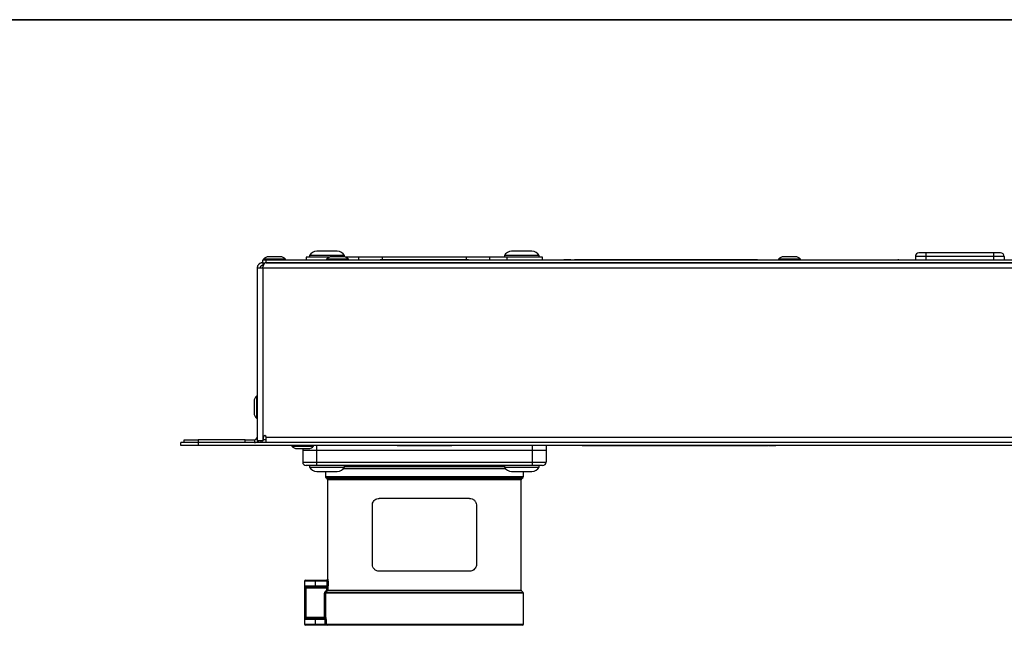
# Model space of a CAD drawing. Units: millimetres. Extents: x 7 to 286, y 8 to 196.
# Drawn here: x 77 to 148, y 152 to 196 of the extents above; entities that cross this region are included whole.
import ezdxf

# ---------------------------------------------------------------- set-up
doc = ezdxf.new("R2010")
doc.units = ezdxf.units.MM

msp = doc.modelspace()

# ---------------------------------------------------------------- linework, layer by layer
at = {"color": 7, "linetype": 'Continuous', "lineweight": 35}
msp.add_line((6.6975, 195.5556), (286.4354, 195.5556), dxfattribs=at)
at = {"color": 7, "linetype": 'Continuous', "lineweight": 25}
for p, q in [((96.2252, 178.5216), (95.3902, 178.5216)), ((98.0827, 178.4966), (98.0827, 178.2966)), ((99.7639, 178.4966), (98.0827, 178.4966)), ((98.3327, 178.6029), (98.3327, 178.4966)), ((100.8327, 178.6029), (98.3327, 178.6029)), ((100.3164, 178.9216), (98.8489, 178.9216)), ((100.7502, 178.5216), (99.9152, 178.5216)), ((100.8327, 178.5143), (100.8327, 178.6029)), ((101.8783, 178.4966), (100.9015, 178.4966)), ((101.8783, 178.2966), (101.8783, 178.4966)), ((103.5681, 178.4966), (101.8783, 178.4966)), ((109.5973, 178.4966), (103.5681, 178.4966)), ((111.2871, 178.4966), (109.5973, 178.4966)), ((111.2871, 178.2966), (111.2871, 178.4966)), ((112.522, 178.4966), (111.2871, 178.4966)), ((112.3327, 178.6029), (112.3327, 178.4966)), ((114.8327, 178.6029), (112.3327, 178.6029)), ((112.522, 178.2966), (112.522, 178.4966)), ((115.0827, 178.4966), (112.522, 178.4966)), ((114.3164, 178.9216), (112.8489, 178.9216)), ((114.8327, 178.4966), (114.8327, 178.6029)), ((115.0827, 178.2966), (115.0827, 178.4966)), ((133.2502, 178.5216), (132.4152, 178.5216)), ((142.6289, 178.5466), (141.8789, 178.5466)), ((141.8789, 178.5466), (141.8789, 178.2966)), ((142.6289, 178.7966), (142.6289, 178.5466)), ((147.5039, 178.7966), (142.6289, 178.7966)), ((147.5039, 178.5466), (142.6289, 178.5466)), ((142.6289, 178.5466), (142.6289, 178.2966)), ((147.5039, 178.7966), (147.5039, 178.5466)), ((148.2539, 178.5466), (147.5039, 178.5466)), ((147.5039, 178.5466), (147.5039, 178.2966)), ((148.2539, 178.5466), (148.2539, 178.2966)), ((94.5577, 177.6966), (94.5577, 165.3009)), ((94.9577, 177.6966), (94.5577, 177.6966)), ((94.9577, 178.0966), (94.9577, 178.2966)), ((94.9577, 178.2966), (95.2077, 178.2966)), ((94.9577, 178.0966), (94.9577, 177.8966)), ((94.9662, 178.0966), (94.9577, 178.0966)), ((95.0176, 177.8966), (94.9577, 177.8966)), ((203.2077, 177.6966), (94.9577, 177.6966)), ((94.9577, 177.6966), (94.9577, 165.3009)), ((94.9662, 178.0966), (95.1339, 178.0966)), ((95.0202, 178.3416), (95.0202, 178.2966)), ((96.5952, 178.3416), (95.0202, 178.3416)), ((203.0309, 178.0966), (95.1345, 178.0966)), ((95.2077, 178.0966), (95.2077, 178.2966)), ((95.2077, 178.2966), (202.9577, 178.2966)), ((95.2077, 178.0966), (202.9577, 178.0966)), ((96.5952, 178.2966), (96.5952, 178.3416)), ((99.5452, 178.3416), (99.5452, 178.2966)), ((101.1202, 178.3416), (99.5452, 178.3416)), ((101.1202, 178.2966), (101.1202, 178.3416)), ((103.1867, 178.3241), (103.1867, 178.2966)), ((103.4117, 178.3241), (103.4117, 178.2966)), ((103.4117, 178.3241), (109.7537, 178.3241)), ((109.7537, 178.3241), (109.7537, 178.2966)), ((109.9787, 178.3241), (109.9787, 178.2966)), ((116.5544, 178.3266), (116.5544, 178.2966)), ((116.6055, 178.3266), (116.6055, 178.2966)), ((116.6169, 178.3266), (116.6169, 178.2966)), ((116.6169, 178.3266), (116.7052, 178.3266)), ((116.7052, 178.3266), (116.7052, 178.2966)), ((116.7318, 178.3266), (116.7318, 178.2966)), ((116.7318, 178.3266), (117.1109, 178.3266)), ((117.1546, 178.3266), (117.1546, 178.2966)), ((117.3796, 178.3266), (117.3796, 178.2966)), ((117.3796, 178.3266), (117.5463, 178.3266)), ((117.5494, 178.3241), (117.5494, 178.2966)), ((117.5869, 178.3241), (117.5869, 178.2966)), ((117.5869, 178.3241), (119.389, 178.3241)), ((117.5899, 178.3266), (118.2823, 178.3266)), ((118.398, 178.3266), (118.516, 178.3266)), ((118.669, 178.3266), (119.3406, 178.3266)), ((119.389, 178.3241), (119.389, 178.2966)), ((119.389, 178.3241), (119.5768, 178.3241)), ((119.5768, 178.3241), (119.5768, 178.2966)), ((119.5768, 178.3241), (119.6726, 178.3241)), ((119.6175, 178.3266), (119.7292, 178.3266)), ((119.6726, 178.3241), (119.6726, 178.2966)), ((119.6726, 178.3241), (119.8592, 178.3241)), ((119.8592, 178.3241), (119.8592, 178.2966)), ((119.8592, 178.3241), (119.9383, 178.3241)), ((119.9383, 178.3241), (119.9383, 178.2966)), ((119.9383, 178.3241), (120.074, 178.3241)), ((119.9542, 178.3266), (119.9542, 178.3241)), ((119.9979, 178.3266), (120.3562, 178.3266)), ((120.074, 178.3241), (120.074, 178.2966)), ((120.074, 178.3241), (120.2021, 178.3241)), ((120.2021, 178.3241), (120.2021, 178.2966)), ((120.2021, 178.3241), (120.331, 178.3241)), ((120.331, 178.3241), (120.331, 178.2966)), ((120.331, 178.3241), (120.466, 178.3241)), ((120.377, 178.3266), (120.377, 178.3241)), ((120.466, 178.3241), (120.466, 178.2966)), ((120.466, 178.3241), (120.5867, 178.3241)), ((120.5033, 178.3241), (120.5033, 178.3266)), ((120.5544, 178.3266), (120.5544, 178.3241)), ((120.5867, 178.3241), (120.5867, 178.2966)), ((120.5867, 178.3241), (120.6899, 178.3241)), ((120.5921, 178.3276), (120.5921, 178.3241)), ((120.6899, 178.3241), (120.6899, 178.2966)), ((120.6899, 178.3241), (120.7733, 178.3241)), ((120.7733, 178.3241), (120.7733, 178.2966)), ((120.7733, 178.3241), (120.777, 178.3241)), ((120.777, 178.3241), (120.8959, 178.3241)), ((120.777, 178.3241), (120.777, 178.2966)), ((120.8959, 178.3241), (120.8959, 178.2966)), ((120.8959, 178.3241), (120.99, 178.3241)), ((120.9294, 178.3266), (120.9294, 178.3241)), ((120.972, 178.3276), (120.972, 178.3241)), ((120.99, 178.3241), (120.99, 178.2966)), ((120.99, 178.3241), (121.0841, 178.3241)), ((121.0044, 178.3266), (121.0044, 178.3241)), ((121.0841, 178.3241), (121.0841, 178.2966)), ((121.0841, 178.3241), (121.2028, 178.3241)), ((121.2028, 178.3241), (121.2028, 178.2966)), ((121.2028, 178.3241), (121.2066, 178.3241)), ((121.2066, 178.3241), (121.2066, 178.2966)), ((121.2066, 178.3241), (121.241, 178.3241)), ((121.2249, 178.3276), (121.2249, 178.3241)), ((121.2373, 178.3241), (121.2373, 178.3276)), ((121.241, 178.3241), (121.241, 178.2966)), ((121.241, 178.3241), (121.3466, 178.3241)), ((121.3304, 178.3241), (121.3304, 178.3276)), ((121.3466, 178.3241), (121.4552, 178.3241)), ((121.3466, 178.3241), (121.3466, 178.2966)), ((121.3794, 178.3266), (121.3794, 178.3241)), ((121.4305, 178.3266), (121.4305, 178.3241)), ((121.4552, 178.3241), (121.4552, 178.2966)), ((121.4552, 178.3241), (121.523, 178.3241)), ((121.4903, 178.3241), (121.4903, 178.3276)), ((121.523, 178.3241), (121.5247, 178.3241)), ((121.523, 178.3241), (121.523, 178.2966)), ((121.5247, 178.3241), (121.5247, 178.2966)), ((121.5247, 178.3241), (121.7113, 178.3241)), ((121.5833, 178.3241), (121.5833, 178.3276)), ((121.5902, 178.3266), (121.9575, 178.3266)), ((121.7113, 178.3241), (121.7113, 178.2966)), ((121.7113, 178.3241), (121.7903, 178.3241)), ((121.7903, 178.3241), (121.7903, 178.2966)), ((121.7903, 178.3241), (121.926, 178.3241)), ((121.926, 178.3241), (121.926, 178.2966)), ((121.926, 178.3241), (122.0542, 178.3241)), ((122.0542, 178.3241), (122.0542, 178.2966)), ((122.0542, 178.3241), (122.1831, 178.3241)), ((122.1803, 178.3266), (122.2104, 178.3266)), ((122.1831, 178.3241), (122.1831, 178.2966)), ((122.1831, 178.3241), (122.3181, 178.3241)), ((122.3181, 178.3241), (122.3181, 178.2966)), ((122.3181, 178.3241), (122.5792, 178.3241)), ((122.4333, 178.3266), (122.4459, 178.3266)), ((122.4897, 178.3266), (122.4897, 178.3241)), ((122.5792, 178.3241), (122.5792, 178.2966)), ((122.5792, 178.3241), (122.5799, 178.3241)), ((122.5799, 178.3241), (122.9154, 178.3241)), ((122.5799, 178.3241), (122.5799, 178.2966)), ((122.782, 178.3266), (123.0067, 178.3266)), ((122.9154, 178.3241), (122.9154, 178.2966)), ((122.9154, 178.3241), (123.0064, 178.3241)), ((123.0152, 178.3241), (123.0152, 178.2966)), ((123.0445, 178.3241), (123.0445, 178.2966)), ((123.126, 178.3241), (123.126, 178.2966)), ((123.2444, 178.3241), (123.2444, 178.2966)), ((123.2444, 178.3241), (123.3987, 178.3241)), ((123.3967, 178.3266), (123.5029, 178.3266)), ((123.3987, 178.3241), (123.3987, 178.2966)), ((123.3987, 178.3241), (123.4703, 178.3241)), ((123.4703, 178.3241), (123.4703, 178.2966)), ((123.4703, 178.3241), (123.6581, 178.3241)), ((123.5472, 178.3266), (123.9495, 178.3266)), ((123.6581, 178.3241), (123.6581, 178.2966)), ((123.6581, 178.3241), (123.754, 178.3241)), ((123.754, 178.3241), (123.754, 178.2966)), ((123.754, 178.3241), (123.9406, 178.3241)), ((123.9406, 178.3241), (123.9406, 178.2966)), ((123.9406, 178.3241), (123.982, 178.3241)), ((123.9909, 178.3241), (123.9909, 178.2966)), ((124.0202, 178.3241), (124.0202, 178.2966)), ((124.1017, 178.3241), (124.1017, 178.2966)), ((124.2201, 178.3241), (124.2201, 178.2966)), ((124.2201, 178.3241), (124.3744, 178.3241)), ((124.2691, 178.3266), (124.2691, 178.3241)), ((124.3744, 178.3241), (124.3744, 178.2966)), ((124.3744, 178.3241), (124.495, 178.3241)), ((124.4287, 178.3266), (124.6878, 178.3266)), ((124.495, 178.3241), (124.495, 178.2966)), ((124.495, 178.3241), (124.5982, 178.3241)), ((124.5982, 178.3241), (124.5982, 178.2966)), ((124.5982, 178.3241), (124.6874, 178.3241)), ((124.6969, 178.3241), (124.6969, 178.2966)), ((124.7582, 178.3241), (124.7582, 178.2966)), ((124.8981, 178.3241), (124.8981, 178.2966)), ((125.0082, 178.3241), (125.0082, 178.2966)), ((125.081, 178.3241), (125.081, 178.2966)), ((125.1065, 178.3241), (125.1065, 178.2966)), ((125.1147, 178.3266), (125.202, 178.3266)), ((125.115, 178.3241), (125.1557, 178.3241)), ((125.1557, 178.3241), (125.1557, 178.2966)), ((125.1557, 178.3241), (125.3435, 178.3241)), ((125.202, 178.3266), (125.202, 178.3241)), ((125.2285, 178.3266), (125.3169, 178.3266)), ((125.3283, 178.3241), (125.3283, 178.3266)), ((125.3435, 178.3241), (125.3435, 178.2966)), ((125.3435, 178.3241), (125.4394, 178.3241)), ((125.3794, 178.3266), (125.3794, 178.3241)), ((125.4394, 178.3241), (125.4394, 178.2966)), ((125.4394, 178.3241), (125.6182, 178.3241)), ((125.6182, 178.3241), (125.6182, 178.2966)), ((125.6413, 178.3241), (125.6413, 178.2966)), ((125.6675, 178.3266), (125.6675, 178.3241)), ((125.7072, 178.3241), (125.7072, 178.2966)), ((125.8066, 178.3241), (125.8066, 178.2966)), ((125.8066, 178.3241), (126.0023, 178.3241)), ((125.8128, 178.3266), (125.8203, 178.3266)), ((125.8313, 178.3266), (125.8313, 178.3241)), ((125.8313, 178.3266), (125.8399, 178.3266)), ((125.9197, 178.3241), (125.9197, 178.3304)), ((126.0023, 178.3241), (126.0023, 178.2966)), ((126.0023, 178.3241), (126.0739, 178.3241)), ((126.0739, 178.3241), (126.0739, 178.2966)), ((126.0739, 178.3241), (126.2617, 178.3241)), ((126.2617, 178.3241), (126.2617, 178.2966)), ((126.2617, 178.3241), (126.3575, 178.3241)), ((126.3575, 178.3241), (126.3575, 178.2966)), ((126.3575, 178.3241), (126.5441, 178.3241)), ((126.5441, 178.3241), (126.5441, 178.2966)), ((126.5441, 178.3241), (126.5844, 178.3241)), ((126.5939, 178.3241), (126.5939, 178.2966)), ((126.6551, 178.3241), (126.6551, 178.2966)), ((126.7951, 178.3241), (126.7951, 178.2966)), ((126.9051, 178.3241), (126.9051, 178.2966)), ((126.9704, 178.3276), (126.9704, 178.3241)), ((126.9779, 178.3241), (126.9779, 178.2966)), ((127.0035, 178.3241), (127.0035, 178.2966)), ((127.012, 178.3241), (127.2806, 178.3241)), ((127.2357, 178.3241), (127.2357, 178.3276)), ((127.2925, 178.3276), (127.2925, 178.2966)), ((127.3148, 178.3241), (127.3148, 178.2966)), ((127.3148, 178.3241), (127.8442, 178.3241)), ((127.3288, 178.3241), (127.3288, 178.3276)), ((127.8442, 178.3241), (127.8442, 178.2966)), ((127.9884, 178.3241), (127.9884, 178.2966)), ((128.1326, 178.3241), (128.1326, 178.2966)), ((128.1326, 178.3241), (128.662, 178.3241)), ((128.4256, 178.3276), (128.4256, 178.3241)), ((128.662, 178.3241), (128.662, 178.2966)), ((128.6843, 178.2966), (128.6843, 178.3276)), ((128.6954, 178.3241), (130.4865, 178.3241)), ((130.4865, 178.3241), (130.4865, 178.2966)), ((130.524, 178.3241), (130.524, 178.2966)), ((132.0452, 178.3416), (132.0452, 178.2966)), ((133.6202, 178.3416), (132.0452, 178.3416)), ((133.6202, 178.2966), (133.6202, 178.3416)), ((140.541, 178.3241), (140.541, 178.2966)), ((140.5472, 178.3241), (140.5472, 178.2966)), ((140.6083, 178.3241), (140.6083, 178.2966)), ((140.6083, 178.3241), (140.6848, 178.3241)), ((140.6083, 178.3216), (140.6083, 178.2966)), ((140.6848, 178.3241), (140.6848, 178.2966)), ((94.5577, 168.5091), (94.5127, 168.5091)), ((94.5127, 168.5091), (94.5127, 166.9341)), ((94.3327, 168.1391), (94.3327, 167.3041)), ((94.5127, 166.9341), (94.5577, 166.9341)), ((89.0827, 164.9716), (89.0827, 165.1716)), ((90.3327, 165.1716), (89.0827, 165.1716)), ((90.3327, 164.9716), (89.0827, 164.9716)), ((89.3077, 165.1716), (89.3077, 165.3716)), ((89.3077, 165.3716), (90.3077, 165.3716)), ((90.3077, 165.3716), (90.3077, 165.1716)), ((93.6944, 165.3716), (90.3077, 165.3716)), ((90.3327, 164.9716), (90.3327, 165.1716)), ((207.8327, 165.1716), (90.3327, 165.1716)), ((207.8327, 164.9716), (90.3327, 164.9716)), ((93.6944, 165.1716), (93.6944, 165.3716)), ((93.6944, 165.3716), (94.3577, 165.3716)), ((94.3577, 165.3716), (94.3577, 165.1716)), ((94.5577, 165.3009), (94.5585, 165.2966)), ((94.9327, 165.2966), (94.5585, 165.2966)), ((94.8327, 165.2966), (94.8327, 165.1716)), ((94.9327, 165.2966), (94.9577, 165.3009)), ((95.0077, 165.3716), (95.0077, 165.5716)), ((95.2077, 165.5716), (202.9577, 165.5716)), ((95.2077, 165.1716), (95.2077, 165.5716)), ((97.0452, 164.9716), (97.0452, 164.9266)), ((98.6202, 164.9266), (98.6202, 164.9716)), ((98.8327, 164.9716), (98.8327, 164.5966)), ((104.6128, 164.9441), (104.6128, 164.9716)), ((104.8378, 164.9441), (104.8378, 164.9716)), ((108.3276, 164.9441), (104.8378, 164.9441)), ((108.3276, 164.9441), (108.3276, 164.9716)), ((108.5526, 164.9441), (108.5526, 164.9716)), ((114.3327, 164.9716), (114.3327, 164.5966)), ((115.3327, 164.9716), (115.3327, 164.5966)), ((117.9343, 164.9441), (117.9343, 164.9716)), ((117.9718, 164.9441), (117.9718, 164.9716)), ((119.7629, 164.9441), (117.9718, 164.9441)), ((119.774, 164.9716), (119.774, 164.9407)), ((119.7963, 164.9441), (119.7963, 164.9716)), ((120.3257, 164.9441), (119.7963, 164.9441)), ((120.0328, 164.9407), (120.0328, 164.9441)), ((120.3257, 164.9441), (120.3257, 164.9716)), ((120.4699, 164.9441), (120.4699, 164.9716)), ((120.6141, 164.9441), (120.6141, 164.9716)), ((121.1435, 164.9441), (120.6141, 164.9441)), ((121.1296, 164.9441), (121.1296, 164.9407)), ((121.1435, 164.9441), (121.1435, 164.9716)), ((121.1658, 164.9407), (121.1658, 164.9716)), ((121.4463, 164.9441), (121.1778, 164.9441)), ((121.2226, 164.9441), (121.2226, 164.9407)), ((121.4549, 164.9441), (121.4549, 164.9716)), ((121.4804, 164.9441), (121.4804, 164.9716)), ((121.488, 164.9407), (121.488, 164.9441)), ((121.5532, 164.9441), (121.5532, 164.9716)), ((121.6632, 164.9441), (121.6632, 164.9716)), ((121.8032, 164.9441), (121.8032, 164.9716)), ((121.8644, 164.9441), (121.8644, 164.9716)), ((121.9142, 164.9441), (121.8739, 164.9441)), ((121.9142, 164.9441), (121.9142, 164.9716)), ((122.1008, 164.9441), (121.9142, 164.9441)), ((122.1008, 164.9441), (122.1008, 164.9716)), ((122.1966, 164.9441), (122.1008, 164.9441)), ((122.1966, 164.9441), (122.1966, 164.9716)), ((122.3844, 164.9441), (122.1966, 164.9441)), ((122.3844, 164.9441), (122.3844, 164.9716)), ((122.456, 164.9441), (122.3844, 164.9441)), ((122.456, 164.9441), (122.456, 164.9716)), ((122.6517, 164.9441), (122.456, 164.9441)), ((122.5387, 164.9441), (122.5387, 164.9407)), ((122.6517, 164.9441), (122.6517, 164.9716)), ((122.7511, 164.9441), (122.7511, 164.9716)), ((122.7908, 164.9407), (122.7908, 164.9441)), ((122.7909, 164.9407), (122.7909, 164.9441)), ((122.817, 164.9441), (122.817, 164.9716)), ((122.8401, 164.9441), (122.8401, 164.9716)), ((123.0189, 164.9441), (122.8401, 164.9441)), ((123.0189, 164.9441), (123.0189, 164.9716)), ((123.1148, 164.9441), (123.0189, 164.9441)), ((123.1148, 164.9441), (123.1148, 164.9716)), ((123.3026, 164.9441), (123.1148, 164.9441)), ((123.13, 164.9441), (123.13, 164.9407)), ((123.3026, 164.9441), (123.3026, 164.9716)), ((123.3433, 164.9441), (123.3026, 164.9441)), ((123.3518, 164.9441), (123.3518, 164.9716)), ((123.3774, 164.9441), (123.3774, 164.9716)), ((123.4502, 164.9441), (123.4502, 164.9716)), ((123.5602, 164.9441), (123.5602, 164.9716)), ((123.7002, 164.9441), (123.7002, 164.9716)), ((123.7614, 164.9441), (123.7614, 164.9716)), ((123.8601, 164.9441), (123.7709, 164.9441)), ((123.8601, 164.9441), (123.8601, 164.9716)), ((123.9633, 164.9441), (123.8601, 164.9441)), ((123.9633, 164.9441), (123.9633, 164.9716)), ((124.084, 164.9441), (123.9633, 164.9441)), ((124.084, 164.9441), (124.084, 164.9716)), ((124.2382, 164.9441), (124.084, 164.9441)), ((124.2382, 164.9441), (124.2382, 164.9716)), ((124.3567, 164.9441), (124.3567, 164.9716)), ((124.4382, 164.9441), (124.4382, 164.9716)), ((124.4674, 164.9441), (124.4674, 164.9716)), ((124.5178, 164.9441), (124.4763, 164.9441)), ((124.5178, 164.9441), (124.5178, 164.9716)), ((124.7044, 164.9441), (124.5178, 164.9441)), ((124.7044, 164.9441), (124.7044, 164.9716)), ((124.8002, 164.9441), (124.7044, 164.9441)), ((124.8002, 164.9441), (124.8002, 164.9716)), ((124.988, 164.9441), (124.8002, 164.9441)), ((124.988, 164.9441), (124.988, 164.9716)), ((125.0596, 164.9441), (124.988, 164.9441)), ((125.0596, 164.9441), (125.0596, 164.9716)), ((125.2139, 164.9441), (125.0596, 164.9441)), ((125.2139, 164.9441), (125.2139, 164.9716)), ((125.3323, 164.9441), (125.3323, 164.9716)), ((125.4138, 164.9441), (125.4138, 164.9716)), ((125.4431, 164.9441), (125.4431, 164.9716)), ((125.5429, 164.9441), (125.452, 164.9441)), ((125.5429, 164.9441), (125.5429, 164.9716)), ((125.8784, 164.9441), (125.5429, 164.9441)), ((125.8784, 164.9441), (125.8784, 164.9716)), ((125.8791, 164.9441), (125.8784, 164.9441)), ((125.8791, 164.9441), (125.8791, 164.9716)), ((126.1403, 164.9441), (125.8791, 164.9441)), ((126.1403, 164.9441), (126.1403, 164.9716)), ((126.2753, 164.9441), (126.1403, 164.9441)), ((126.2753, 164.9441), (126.2753, 164.9716)), ((126.4041, 164.9441), (126.2753, 164.9441)), ((126.4041, 164.9441), (126.4041, 164.9716)), ((126.5323, 164.9441), (126.4041, 164.9441)), ((126.5323, 164.9441), (126.5323, 164.9716)), ((126.668, 164.9441), (126.5323, 164.9441)), ((126.668, 164.9441), (126.668, 164.9716)), ((126.747, 164.9441), (126.668, 164.9441)), ((126.747, 164.9441), (126.747, 164.9716)), ((126.9336, 164.9441), (126.747, 164.9441)), ((126.875, 164.9441), (126.875, 164.9407)), ((126.9336, 164.9441), (126.9336, 164.9716)), ((126.9353, 164.9441), (126.9336, 164.9441)), ((126.9353, 164.9441), (126.9353, 164.9716)), ((127.0031, 164.9441), (126.9353, 164.9441)), ((126.9681, 164.9441), (126.9681, 164.9407)), ((127.0031, 164.9441), (127.0031, 164.9716)), ((127.1117, 164.9441), (127.0031, 164.9441)), ((127.0278, 164.9407), (127.0278, 164.9441)), ((127.1117, 164.9441), (127.1117, 164.9716)), ((127.2173, 164.9441), (127.1117, 164.9441)), ((127.128, 164.9441), (127.128, 164.9407)), ((127.2173, 164.9441), (127.2173, 164.9716)), ((127.2517, 164.9441), (127.2173, 164.9441)), ((127.2211, 164.9441), (127.2211, 164.9407)), ((127.2334, 164.9407), (127.2334, 164.9441)), ((127.2517, 164.9441), (127.2517, 164.9716)), ((127.2555, 164.9441), (127.2517, 164.9441)), ((127.2555, 164.9441), (127.2555, 164.9716)), ((127.3743, 164.9441), (127.2555, 164.9441)), ((127.3743, 164.9441), (127.3743, 164.9716)), ((127.4683, 164.9441), (127.3743, 164.9441)), ((127.4683, 164.9441), (127.4683, 164.9716)), ((127.5624, 164.9441), (127.4683, 164.9441)), ((127.4864, 164.9407), (127.4864, 164.9441)), ((127.5624, 164.9441), (127.5624, 164.9716)), ((127.6813, 164.9441), (127.5624, 164.9441)), ((127.6813, 164.9441), (127.6813, 164.9716)), ((127.6851, 164.9441), (127.6813, 164.9441)), ((127.6851, 164.9441), (127.6851, 164.9716)), ((127.7684, 164.9441), (127.6851, 164.9441)), ((127.7684, 164.9441), (127.7684, 164.9716)), ((127.8717, 164.9441), (127.7684, 164.9441)), ((127.8662, 164.9407), (127.8662, 164.9441)), ((127.8717, 164.9441), (127.8717, 164.9716)), ((127.9923, 164.9441), (127.8717, 164.9441)), ((127.955, 164.9441), (127.955, 164.9407)), ((127.9923, 164.9441), (127.9923, 164.9716)), ((128.1273, 164.9441), (127.9923, 164.9441)), ((128.1273, 164.9441), (128.1273, 164.9716)), ((128.2562, 164.9441), (128.1273, 164.9441)), ((128.2562, 164.9441), (128.2562, 164.9716)), ((128.3844, 164.9441), (128.2562, 164.9441)), ((128.3844, 164.9441), (128.3844, 164.9716)), ((128.5201, 164.9441), (128.3844, 164.9441)), ((128.5201, 164.9441), (128.5201, 164.9716)), ((128.5991, 164.9441), (128.5201, 164.9441)), ((128.5991, 164.9441), (128.5991, 164.9716)), ((128.7857, 164.9441), (128.5991, 164.9441)), ((128.7857, 164.9441), (128.7857, 164.9716)), ((128.8815, 164.9441), (128.7857, 164.9441)), ((128.8815, 164.9441), (128.8815, 164.9716)), ((129.0693, 164.9441), (128.8815, 164.9441)), ((129.0693, 164.9441), (129.0693, 164.9716)), ((130.8715, 164.9441), (129.0693, 164.9441)), ((130.8715, 164.9441), (130.8715, 164.9716)), ((130.909, 164.9441), (130.909, 164.9716)), ((131.0787, 164.9441), (130.9129, 164.9441)), ((131.0787, 164.9441), (131.0787, 164.9716)), ((131.3037, 164.9441), (131.3037, 164.9716)), ((131.7265, 164.9441), (131.3475, 164.9441)), ((131.7265, 164.9441), (131.7265, 164.9716)), ((131.7531, 164.9441), (131.7531, 164.9716)), ((131.8414, 164.9441), (131.7531, 164.9441)), ((131.8414, 164.9441), (131.8414, 164.9716)), ((131.8528, 164.9407), (131.8528, 164.9716)), ((131.9039, 164.9441), (131.9039, 164.9716)), ((97.0452, 164.9266), (98.6202, 164.9266)), ((97.4152, 164.7466), (98.2502, 164.7466)), ((97.8327, 164.7466), (97.8327, 164.5966)), ((97.8327, 164.5966), (97.8327, 163.7716)), ((98.8327, 164.5966), (97.8327, 164.5966)), ((114.3327, 164.5966), (98.8327, 164.5966)), ((98.8327, 164.5966), (98.8327, 163.7716)), ((115.3327, 164.5966), (114.3327, 164.5966)), ((114.3327, 164.5966), (114.3327, 163.7716)), ((115.3327, 164.5966), (115.3327, 163.7716)), ((97.8327, 163.7716), (98.8327, 163.7716)), ((98.8327, 163.5216), (98.0827, 163.5216)), ((98.3327, 163.5216), (98.3327, 163.4154)), ((98.8327, 163.7716), (114.3327, 163.7716)), ((98.8327, 163.7716), (98.8327, 163.5216)), ((114.3327, 163.5216), (98.8327, 163.5216)), ((100.8327, 163.4154), (100.8327, 163.5216)), ((112.3327, 163.5216), (112.3327, 163.4154)), ((114.3327, 163.7716), (115.3327, 163.7716)), ((114.3327, 163.7716), (114.3327, 163.5216)), ((115.0827, 163.5216), (114.3327, 163.5216)), ((114.8327, 163.4154), (114.8327, 163.5216)), ((98.3327, 163.4154), (100.8327, 163.4154)), ((98.8489, 163.0966), (100.3164, 163.0966)), ((99.4702, 163.0966), (99.4702, 162.7318)), ((112.3327, 163.4216), (100.8327, 163.4216)), ((112.3327, 163.4154), (114.8327, 163.4154)), ((112.8489, 163.0966), (114.3164, 163.0966)), ((113.6952, 162.7318), (113.6952, 163.0966)), ((99.5173, 162.6341), (99.5799, 162.5841)), ((99.6269, 162.4864), (99.6269, 155.3716)), ((113.5385, 154.5777), (113.5385, 162.4864)), ((113.5855, 162.5841), (113.6481, 162.6341)), ((109.8253, 161.1661), (103.3401, 161.1661)), ((102.8401, 156.4272), (102.8401, 160.6661)), ((110.3253, 160.6661), (110.3253, 156.4272)), ((109.8253, 155.9272), (103.3401, 155.9272)), ((97.9702, 155.2216), (97.9702, 152.1216)), ((98.0452, 155.2966), (98.7202, 155.2966)), ((98.7202, 155.2966), (99.5844, 155.2966)), ((98.7202, 155.2966), (98.7202, 155.2216)), ((99.6005, 155.2216), (98.7202, 155.2216)), ((98.7202, 155.2216), (98.7202, 154.8716)), ((99.675, 155.2216), (99.6005, 155.2216)), ((99.6005, 154.8716), (99.6005, 155.2216)), ((99.675, 155.2216), (99.675, 154.8716)), ((97.9958, 152.6216), (97.9958, 154.7216)), ((97.9958, 154.7216), (98.0683, 154.7216)), ((98.0629, 154.8716), (98.7202, 154.8716)), ((99.5594, 154.7216), (98.0683, 154.7216)), ((98.0683, 154.7216), (98.0683, 152.6216)), ((98.7202, 154.7966), (98.1286, 154.7966)), ((98.7202, 154.8716), (99.6005, 154.8716)), ((98.7202, 154.8716), (98.7202, 154.7966)), ((99.5844, 154.7966), (98.7202, 154.7966)), ((99.4026, 154.3588), (99.4775, 154.3588)), ((99.4026, 152.6216), (99.4026, 154.3588)), ((99.4465, 154.4649), (99.4995, 154.4118)), ((99.4775, 154.3588), (99.4775, 152.6216)), ((99.6124, 154.5246), (99.4995, 154.4118)), ((99.5594, 154.7966), (99.5594, 154.7216)), ((99.5594, 154.7216), (99.6344, 154.7216)), ((99.5594, 154.5777), (99.5594, 154.7216)), ((99.5594, 154.5777), (99.6124, 154.5246)), ((99.5594, 154.5777), (99.6344, 154.5777)), ((99.675, 154.8716), (99.6005, 154.8716)), ((99.6344, 154.7216), (99.6344, 154.5777)), ((99.6591, 154.7216), (99.6344, 154.7216)), ((113.6732, 154.4118), (113.5604, 154.5246)), ((113.6952, 152.1216), (113.6952, 154.3588)), ((97.9958, 152.6216), (98.0683, 152.6216)), ((98.7202, 152.4716), (98.0629, 152.4716)), ((98.0683, 152.6216), (99.4026, 152.6216)), ((98.1286, 152.5466), (98.7202, 152.5466)), ((98.7202, 152.4716), (98.7202, 152.5466)), ((98.7202, 152.5466), (99.427, 152.5466)), ((98.7202, 152.4716), (98.7202, 152.1216)), ((99.4427, 152.4716), (98.7202, 152.4716)), ((99.4026, 152.5466), (99.4026, 152.6216)), ((99.4026, 152.6216), (99.4775, 152.6216)), ((99.4427, 152.4716), (99.5172, 152.4716)), ((99.4427, 152.1216), (99.4427, 152.4716)), ((99.4775, 152.6216), (99.5016, 152.6216)), ((99.5172, 152.4716), (99.5172, 152.1216)), ((98.7202, 152.0466), (98.0452, 152.0466)), ((98.7202, 152.1216), (99.4427, 152.1216)), ((98.7202, 152.1216), (98.7202, 152.0466)), ((99.4427, 152.0466), (98.7202, 152.0466)), ((99.4427, 152.1216), (99.5172, 152.1216)), ((99.4427, 152.1216), (99.4427, 152.0466)), ((99.5917, 152.0466), (99.4427, 152.0466)), ((113.6202, 152.0466), (99.5917, 152.0466))]:
    msp.add_line(p, q, dxfattribs=at)
at = {"color": 8, "linetype": 'Continuous', "lineweight": 25}
for p, q in [((103.5681, 178.3241), (103.5681, 178.4966)), ((109.5973, 178.3241), (109.5973, 178.4966)), ((119.7292, 178.3266), (119.7292, 178.3241)), ((120.4035, 178.3266), (120.4035, 178.3241)), ((120.4919, 178.3266), (120.4919, 178.3241)), ((120.9669, 178.3266), (120.9669, 178.3241)), ((121.4419, 178.3266), (121.4419, 178.3241)), ((121.5302, 178.3266), (121.5302, 178.3241)), ((121.5568, 178.3266), (121.5568, 178.3241)), ((122.7147, 178.3266), (122.7147, 178.3241)), ((124.0441, 178.3266), (124.0441, 178.3241)), ((125.2285, 178.3266), (125.2285, 178.3241)), ((125.3169, 178.3266), (125.3169, 178.3241)), ((125.7319, 178.3266), (125.7319, 178.3241)), ((125.8203, 178.3266), (125.8203, 178.3241)), ((125.9087, 178.3266), (125.9087, 178.3241)), ((95.2077, 165.3716), (95.0077, 165.3716)), ((112.4119, 163.2966), (100.7535, 163.2966)), ((99.4702, 162.7318), (106.5827, 162.7318)), ((106.5827, 162.6341), (99.5173, 162.6341)), ((99.5799, 162.5841), (113.5855, 162.5841)), ((113.5385, 162.4864), (99.6269, 162.4864)), ((106.5827, 162.7318), (113.6952, 162.7318)), ((113.6481, 162.6341), (106.5827, 162.6341)), ((98.7202, 155.2216), (97.9702, 155.2216)), ((99.6269, 155.3716), (99.6591, 155.3716)), ((113.6952, 154.3588), (99.4775, 154.3588)), ((99.4995, 154.4118), (113.6732, 154.4118)), ((113.5604, 154.5246), (99.6124, 154.5246)), ((99.6344, 154.5777), (113.5385, 154.5777)), ((97.9702, 152.1216), (98.7202, 152.1216)), ((99.5172, 152.1216), (113.6952, 152.1216))]:
    msp.add_line(p, q, dxfattribs=at)
at = {"color": 7, "linetype": 'Continuous', "lineweight": 25, "flags": 128}
msp.add_lwpolyline([(99.4465, 154.4649), (99.5007, 154.519), (99.5594, 154.5777)], dxfattribs=at)
at = {"color": 7, "linetype": 'Continuous', "lineweight": 25}
for centre, radius, start, end in [((95.3902, 178.0513), 0.4703, 90, 141.884591), ((96.2252, 178.0513), 0.4703, 38.115409, 90), ((98.8489, 178.3442), 0.5774, 90, 153.385136), ((99.9152, 178.0513), 0.4703, 90, 141.884591), ((100.3164, 178.3442), 0.5774, 26.614864, 90), ((100.7502, 178.0513), 0.4703, 38.115409, 90), ((112.8489, 178.3442), 0.5774, 90, 153.385136), ((114.3164, 178.3442), 0.5774, 26.614864, 90), ((132.4152, 178.0513), 0.4703, 90, 141.884591), ((133.2502, 178.0513), 0.4703, 38.115409, 90), ((142.1289, 178.5466), 0.25, 90, 180), ((148.0039, 178.5466), 0.25, 0, 90), ((94.803, 168.1391), 0.4703, 128.115409, 180), ((94.803, 167.3041), 0.4703, 180, 231.884591), ((95.1077, 165.5716), 0.1, 0, 180), ((94.3577, 165.5716), 0.2, 270, 0), ((94.3577, 165.5716), 0.4, 270, 316.567463), ((94.9327, 165.3716), 0.075, 289.471221, 0), ((97.4152, 165.2169), 0.4703, 218.115409, 270), ((98.2502, 165.2169), 0.4703, 270, 321.884591), ((98.0827, 163.7716), 0.25, 180, 270), ((115.0827, 163.7716), 0.25, 270, 0), ((98.8489, 163.674), 0.5774, 206.614864, 270), ((100.3164, 163.674), 0.5774, 270, 333.385136), ((112.8489, 163.674), 0.5774, 206.614864, 270), ((114.3164, 163.674), 0.5774, 270, 333.385136), ((99.5952, 162.7318), 0.125, 180, 231.426028), ((99.5019, 162.4864), 0.125, 0, 51.426028), ((113.6635, 162.4864), 0.125, 128.573972, 180), ((113.5702, 162.7318), 0.125, 308.573972, 0), ((98.0452, 155.2216), 0.075, 90, 180), ((99.5519, 155.3716), 0.075, 270, 0), ((99.5842, 155.3714), 0.0748, 270.132946, 0.132332), ((98.1336, 154.8673), 0.0708, 176.481509, 265.984786), ((99.5594, 154.7217), 0.075, 359.969376, 89.969344), ((99.5842, 154.7218), 0.0748, 359.867668, 89.867054), ((99.5593, 154.5777), 0.075, 315.038028, 0.005287), ((113.6135, 154.5777), 0.075, 180, 225), ((113.6202, 154.3588), 0.075, 0, 45), ((98.1336, 152.476), 0.0708, 94.015214, 183.518491), ((99.4025, 152.6216), 0.075, 270.029332, 0.029302), ((99.4268, 152.6214), 0.0748, 270.127173, 0.126611), ((98.0452, 152.1216), 0.075, 180, 270), ((99.592, 152.1214), 0.0748, 179.810658, 269.809399), ((113.6202, 152.1216), 0.075, 270, 0)]:
    msp.add_arc(centre, radius, start, end, dxfattribs=at)
for points, knots in [([(142.6289, 178.7966), (142.5661, 178.7966), (142.469, 178.7966), (142.3525, 178.7966), (142.2729, 178.7966), (142.2083, 178.7966), (142.146, 178.7966), (142.1357, 178.7966), (142.1289, 178.7966)], [0, 0, 0, 0, 0.2394429, 0.3696359, 0.4999999, 0.6301929, 0.7605571, 1, 1, 1, 1]), ([(148.0039, 178.7966), (147.9972, 178.7966), (147.9869, 178.7966), (147.9246, 178.7966), (147.86, 178.7966), (147.7805, 178.7966), (147.6639, 178.7966), (147.5668, 178.7966), (147.5039, 178.7966)], [0, 0, 0, 0, 0.2394429, 0.3696359, 0.4999999, 0.6301929, 0.7605571, 1, 1, 1, 1]), ([(94.9577, 178.0966), (94.952, 178.0965), (94.9347, 178.0963), (94.9059, 178.0937), (94.8713, 178.0877), (94.8428, 178.0801), (94.8041, 178.0669), (94.7615, 178.047), (94.7226, 178.0209), (94.6908, 177.9953), (94.6656, 177.971), (94.6394, 177.9397), (94.6225, 177.9155), (94.6015, 177.8805), (94.5818, 177.8378), (94.5688, 177.7928), (94.5623, 177.7586), (94.5585, 177.7304), (94.558, 177.7079), (94.5577, 177.6966)], [0, 0, 0, 0, 0.0273874, 0.0823874, 0.1381763, 0.1947736, 0.2232089, 0.3335295, 0.417875, 0.4463143, 0.5286771, 0.5844736, 0.6410788, 0.6695181, 0.7798387, 0.8641841, 0.8926235, 0.946179, 1, 1, 1, 1]), ([(94.9577, 177.8966), (94.9504, 177.8964), (94.932, 177.8958), (94.9064, 177.8906), (94.8851, 177.8833), (94.8689, 177.876), (94.8543, 177.8682), (94.8383, 177.8574), (94.8232, 177.8451), (94.8094, 177.8313), (94.7971, 177.8163), (94.7863, 177.8003), (94.777, 177.7832), (94.7676, 177.7605), (94.7595, 177.7316), (94.7583, 177.7083), (94.7577, 177.6966)], [0, 0, 0, 0, 0.069466, 0.1755436, 0.2480399, 0.2845239, 0.345137, 0.4061719, 0.4685339, 0.5313556, 0.5919487, 0.6534061, 0.7153033, 0.7781027, 0.8880897, 1, 1, 1, 1]), ([(94.9577, 177.6966), (94.9708, 177.7433), (94.9971, 177.8368), (95.0366, 177.9601), (95.076, 178.0507), (95.1087, 178.092), (95.1282, 178.0955), (95.1345, 178.0966)], [0, 0, 0, 0, 0.2230531, 0.4461363, 0.6692195, 0.8923026, 1, 1, 1, 1]), ([(116.6057, 178.3266), (116.6058, 178.3266), (116.606, 178.3266), (116.6097, 178.3266), (116.6144, 178.3266), (116.6169, 178.3266)], [0, 0, 0, 0, 0.2527332, 0.6039469, 1, 1, 1, 1]), ([(116.7052, 178.3266), (116.7096, 178.3266), (116.7175, 178.3266), (116.7274, 178.3266), (116.7318, 178.3266)], [0, 0, 0, 0, 0.5590858, 1, 1, 1, 1]), ([(117.5494, 178.3241), (117.5501, 178.3241), (117.5515, 178.3241), (117.5615, 178.3241), (117.5738, 178.3241), (117.5825, 178.3241), (117.5869, 178.3241)], [0, 0, 0, 0, 0.28365638, 0.55793307, 0.77507641, 1, 1, 1, 1]), ([(123.0152, 178.3241), (123.0166, 178.3241), (123.019, 178.3241), (123.0369, 178.3241), (123.0445, 178.3241)], [0, 0, 0, 0, 0.5738194, 1, 1, 1, 1]), ([(123.0445, 178.3241), (123.0566, 178.3241), (123.078, 178.3241), (123.1114, 178.3241), (123.126, 178.3241)], [0, 0, 0, 0, 0.5633028, 1, 1, 1, 1]), ([(123.126, 178.3241), (123.1466, 178.3241), (123.1843, 178.3241), (123.2257, 178.3241), (123.2444, 178.3241)], [0, 0, 0, 0, 0.5465709, 1, 1, 1, 1]), ([(123.9909, 178.3241), (123.9923, 178.3241), (123.9946, 178.3241), (124.0125, 178.3241), (124.0202, 178.3241)], [0, 0, 0, 0, 0.5738194, 1, 1, 1, 1]), ([(124.0202, 178.3241), (124.0322, 178.3241), (124.0536, 178.3241), (124.0871, 178.3241), (124.1017, 178.3241)], [0, 0, 0, 0, 0.5633028, 1, 1, 1, 1]), ([(124.1017, 178.3241), (124.1223, 178.3241), (124.1599, 178.3241), (124.2013, 178.3241), (124.2201, 178.3241)], [0, 0, 0, 0, 0.5465709, 1, 1, 1, 1]), ([(124.6969, 178.3241), (124.7018, 178.3241), (124.7101, 178.3241), (124.744, 178.3241), (124.7582, 178.3241)], [0, 0, 0, 0, 0.5823284, 1, 1, 1, 1]), ([(124.7582, 178.3241), (124.7807, 178.3241), (124.8234, 178.3241), (124.8742, 178.3241), (124.8981, 178.3241)], [0, 0, 0, 0, 0.5297001, 1, 1, 1, 1]), ([(124.8981, 178.3241), (124.9204, 178.3241), (124.9593, 178.3241), (124.9936, 178.3241), (125.0082, 178.3241)], [0, 0, 0, 0, 0.5737247, 1, 1, 1, 1]), ([(125.0082, 178.3241), (125.0248, 178.3241), (125.0552, 178.3241), (125.073, 178.3241), (125.081, 178.3241)], [0, 0, 0, 0, 0.5477593, 1, 1, 1, 1]), ([(125.081, 178.3241), (125.0892, 178.3241), (125.1044, 178.3241), (125.1058, 178.3241), (125.1065, 178.3241)], [0, 0, 0, 0, 0.5373173, 1, 1, 1, 1]), ([(125.202, 178.3266), (125.2075, 178.3266), (125.2175, 178.3266), (125.2251, 178.3266), (125.2285, 178.3266)], [0, 0, 0, 0, 0.55631489, 1, 1, 1, 1]), ([(125.6182, 178.3241), (125.6193, 178.3241), (125.6212, 178.3241), (125.6353, 178.3241), (125.6413, 178.3241)], [0, 0, 0, 0, 0.5703781, 1, 1, 1, 1]), ([(125.6413, 178.3241), (125.6511, 178.3241), (125.669, 178.3241), (125.6954, 178.3241), (125.7072, 178.3241)], [0, 0, 0, 0, 0.5502247, 1, 1, 1, 1]), ([(125.7072, 178.3241), (125.7245, 178.3241), (125.7565, 178.3241), (125.7908, 178.3241), (125.8066, 178.3241)], [0, 0, 0, 0, 0.5375069, 1, 1, 1, 1]), ([(126.5939, 178.3241), (126.5987, 178.3241), (126.6071, 178.3241), (126.641, 178.3241), (126.6551, 178.3241)], [0, 0, 0, 0, 0.5823284, 1, 1, 1, 1]), ([(126.6551, 178.3241), (126.6777, 178.3241), (126.7203, 178.3241), (126.7712, 178.3241), (126.7951, 178.3241)], [0, 0, 0, 0, 0.5297001, 1, 1, 1, 1]), ([(126.7951, 178.3241), (126.8174, 178.3241), (126.8562, 178.3241), (126.8905, 178.3241), (126.9051, 178.3241)], [0, 0, 0, 0, 0.5737247, 1, 1, 1, 1]), ([(126.9051, 178.3241), (126.9218, 178.3241), (126.9522, 178.3241), (126.9699, 178.3241), (126.9779, 178.3241)], [0, 0, 0, 0, 0.5477593, 1, 1, 1, 1]), ([(126.9779, 178.3241), (126.9861, 178.3241), (127.0014, 178.3241), (127.0028, 178.3241), (127.0035, 178.3241)], [0, 0, 0, 0, 0.5373173, 1, 1, 1, 1]), ([(127.2937, 178.3241), (127.2933, 178.3241), (127.2903, 178.3241), (127.3033, 178.3241), (127.3148, 178.3241)], [0, 0, 0, 0, 0.1191421, 1, 1, 1, 1]), ([(127.8442, 178.3241), (127.8537, 178.3241), (127.8724, 178.3241), (127.9212, 178.3241), (127.9629, 178.3241), (127.9884, 178.3241)], [0, 0, 0, 0, 0.2826421, 0.5607155, 1, 1, 1, 1]), ([(127.9884, 178.3241), (128.0048, 178.3241), (128.0372, 178.3241), (128.0911, 178.3241), (128.1169, 178.3241), (128.1326, 178.3241)], [0, 0, 0, 0, 0.2825581, 0.5606328, 1, 1, 1, 1]), ([(128.662, 178.3241), (128.6693, 178.3241), (128.6823, 178.3241), (128.6829, 178.3241), (128.6832, 178.3241)], [0, 0, 0, 0, 0.5635161, 1, 1, 1, 1]), ([(130.4865, 178.3241), (130.4921, 178.3241), (130.5031, 178.3241), (130.5153, 178.3241), (130.5227, 178.3241), (130.5235, 178.3241), (130.524, 178.3241)], [0, 0, 0, 0, 0.2836564, 0.5579331, 0.7750764, 1, 1, 1, 1]), ([(104.8378, 164.9441), (104.8044, 164.9441), (104.7385, 164.9441), (104.6654, 164.9441), (104.6209, 164.9441), (104.6155, 164.9441), (104.6128, 164.9441)], [0, 0, 0, 0, 0.2833163, 0.5580486, 0.7754339, 1, 1, 1, 1]), ([(108.5526, 164.9441), (108.5482, 164.9441), (108.5394, 164.9441), (108.4794, 164.9441), (108.4062, 164.9441), (108.3541, 164.9441), (108.3276, 164.9441)], [0, 0, 0, 0, 0.2818338, 0.5571549, 0.7751599, 1, 1, 1, 1]), ([(117.9718, 164.9441), (117.9663, 164.9441), (117.9553, 164.9441), (117.9431, 164.9441), (117.9357, 164.9441), (117.9348, 164.9441), (117.9343, 164.9441)], [0, 0, 0, 0, 0.28365638, 0.55793307, 0.77507641, 1, 1, 1, 1]), ([(119.7963, 164.9441), (119.789, 164.9441), (119.776, 164.9441), (119.7754, 164.9441), (119.7752, 164.9441)], [0, 0, 0, 0, 0.5635161, 1, 1, 1, 1]), ([(120.4699, 164.9441), (120.4536, 164.9441), (120.4212, 164.9441), (120.3672, 164.9441), (120.3415, 164.9441), (120.3257, 164.9441)], [0, 0, 0, 0, 0.2825581, 0.5606328, 1, 1, 1, 1]), ([(120.6141, 164.9441), (120.6047, 164.9441), (120.586, 164.9441), (120.5372, 164.9441), (120.4955, 164.9441), (120.4699, 164.9441)], [0, 0, 0, 0, 0.28264215, 0.56071553, 1, 1, 1, 1]), ([(121.1647, 164.9441), (121.165, 164.9441), (121.1681, 164.9441), (121.155, 164.9441), (121.1435, 164.9441)], [0, 0, 0, 0, 0.11914212, 1, 1, 1, 1]), ([(121.4804, 164.9441), (121.4722, 164.9441), (121.4569, 164.9441), (121.4555, 164.9441), (121.4549, 164.9441)], [0, 0, 0, 0, 0.5373173, 1, 1, 1, 1]), ([(121.5532, 164.9441), (121.5365, 164.9441), (121.5061, 164.9441), (121.4884, 164.9441), (121.4804, 164.9441)], [0, 0, 0, 0, 0.5477593, 1, 1, 1, 1]), ([(121.6632, 164.9441), (121.641, 164.9441), (121.6021, 164.9441), (121.5678, 164.9441), (121.5532, 164.9441)], [0, 0, 0, 0, 0.57372471, 1, 1, 1, 1]), ([(121.8032, 164.9441), (121.7806, 164.9441), (121.738, 164.9441), (121.6872, 164.9441), (121.6632, 164.9441)], [0, 0, 0, 0, 0.5297001, 1, 1, 1, 1]), ([(121.8644, 164.9441), (121.8596, 164.9441), (121.8513, 164.9441), (121.8174, 164.9441), (121.8032, 164.9441)], [0, 0, 0, 0, 0.5823284, 1, 1, 1, 1]), ([(122.7511, 164.9441), (122.7339, 164.9441), (122.7018, 164.9441), (122.6676, 164.9441), (122.6517, 164.9441)], [0, 0, 0, 0, 0.5375069, 1, 1, 1, 1]), ([(122.817, 164.9441), (122.8072, 164.9441), (122.7894, 164.9441), (122.763, 164.9441), (122.7511, 164.9441)], [0, 0, 0, 0, 0.5502247, 1, 1, 1, 1]), ([(122.8401, 164.9441), (122.839, 164.9441), (122.8371, 164.9441), (122.8231, 164.9441), (122.817, 164.9441)], [0, 0, 0, 0, 0.5703781, 1, 1, 1, 1]), ([(123.3774, 164.9441), (123.3692, 164.9441), (123.3539, 164.9441), (123.3525, 164.9441), (123.3518, 164.9441)], [0, 0, 0, 0, 0.5373173, 1, 1, 1, 1]), ([(123.4502, 164.9441), (123.4335, 164.9441), (123.4031, 164.9441), (123.3854, 164.9441), (123.3774, 164.9441)], [0, 0, 0, 0, 0.5477593, 1, 1, 1, 1]), ([(123.5602, 164.9441), (123.5379, 164.9441), (123.4991, 164.9441), (123.4648, 164.9441), (123.4502, 164.9441)], [0, 0, 0, 0, 0.5737247, 1, 1, 1, 1]), ([(123.7002, 164.9441), (123.6776, 164.9441), (123.635, 164.9441), (123.5841, 164.9441), (123.5602, 164.9441)], [0, 0, 0, 0, 0.5297001, 1, 1, 1, 1]), ([(123.7614, 164.9441), (123.7566, 164.9441), (123.7482, 164.9441), (123.7143, 164.9441), (123.7002, 164.9441)], [0, 0, 0, 0, 0.5823284, 1, 1, 1, 1]), ([(124.3567, 164.9441), (124.3361, 164.9441), (124.2984, 164.9441), (124.257, 164.9441), (124.2382, 164.9441)], [0, 0, 0, 0, 0.5465709, 1, 1, 1, 1]), ([(124.4382, 164.9441), (124.4261, 164.9441), (124.4047, 164.9441), (124.3713, 164.9441), (124.3567, 164.9441)], [0, 0, 0, 0, 0.56330285, 1, 1, 1, 1]), ([(124.4674, 164.9441), (124.4661, 164.9441), (124.4637, 164.9441), (124.4458, 164.9441), (124.4382, 164.9441)], [0, 0, 0, 0, 0.5738194, 1, 1, 1, 1]), ([(125.3323, 164.9441), (125.3117, 164.9441), (125.2741, 164.9441), (125.2327, 164.9441), (125.2139, 164.9441)], [0, 0, 0, 0, 0.5465709, 1, 1, 1, 1]), ([(125.4138, 164.9441), (125.4018, 164.9441), (125.3804, 164.9441), (125.3469, 164.9441), (125.3323, 164.9441)], [0, 0, 0, 0, 0.5633028, 1, 1, 1, 1]), ([(125.4431, 164.9441), (125.4417, 164.9441), (125.4394, 164.9441), (125.4215, 164.9441), (125.4138, 164.9441)], [0, 0, 0, 0, 0.5738194, 1, 1, 1, 1]), ([(130.909, 164.9441), (130.9082, 164.9441), (130.9068, 164.9441), (130.8968, 164.9441), (130.8846, 164.9441), (130.8759, 164.9441), (130.8715, 164.9441)], [0, 0, 0, 0, 0.2836564, 0.5579331, 0.7750764, 1, 1, 1, 1]), ([(131.3037, 164.9441), (131.2993, 164.9441), (131.2905, 164.9441), (131.2305, 164.9441), (131.1573, 164.9441), (131.1052, 164.9441), (131.0787, 164.9441)], [0, 0, 0, 0, 0.2816255, 0.5570292, 0.7751214, 1, 1, 1, 1]), ([(131.7531, 164.9441), (131.7487, 164.9441), (131.7408, 164.9441), (131.7309, 164.9441), (131.7265, 164.9441)], [0, 0, 0, 0, 0.5590858, 1, 1, 1, 1]), ([(131.8526, 164.9441), (131.8525, 164.9441), (131.8524, 164.9441), (131.8487, 164.9441), (131.8439, 164.9441), (131.8414, 164.9441)], [0, 0, 0, 0, 0.2527332, 0.6039469, 1, 1, 1, 1]), ([(102.8401, 160.6661), (102.8445, 160.7161), (102.8534, 160.8161), (102.921, 160.951), (103.0239, 161.0633), (103.1667, 161.1481), (103.2803, 161.1599), (103.3401, 161.1661)], [0, 0, 0, 0, 0.17727815, 0.35408992, 0.54261801, 0.7594142, 1, 1, 1, 1]), ([(109.8253, 161.1661), (109.8886, 161.1591), (110.0153, 161.145), (110.178, 161.0371), (110.2885, 160.8829), (110.3235, 160.7471), (110.3251, 160.6777), (110.3253, 160.6661)], [0, 0, 0, 0, 0.2550799, 0.5104795, 0.7525323, 0.9586683, 1, 1, 1, 1]), ([(103.3401, 155.9272), (103.2768, 155.9342), (103.1501, 155.9482), (102.9874, 156.0561), (102.8769, 156.2103), (102.8419, 156.3461), (102.8403, 156.4156), (102.8401, 156.4272)], [0, 0, 0, 0, 0.2550799, 0.5104795, 0.7525323, 0.9586683, 1, 1, 1, 1]), ([(110.3253, 156.4272), (110.3209, 156.3771), (110.312, 156.2771), (110.2444, 156.1423), (110.1415, 156.0299), (109.9987, 155.9452), (109.8851, 155.9334), (109.8253, 155.9272)], [0, 0, 0, 0, 0.1772782, 0.3540899, 0.542618, 0.7594142, 1, 1, 1, 1]), ([(99.5844, 155.2966), (99.5861, 155.2958), (99.5894, 155.2941), (99.5943, 155.2811), (99.5981, 155.262), (99.6002, 155.2408), (99.6004, 155.227), (99.6005, 155.2216)], [0, 0, 0, 0, 0.2173907, 0.4344717, 0.6502897, 0.8638527, 1, 1, 1, 1]), ([(99.675, 155.2216), (99.6749, 155.2324), (99.6747, 155.26), (99.6726, 155.3021), (99.6688, 155.3405), (99.664, 155.3666), (99.6607, 155.3699), (99.6591, 155.3716)], [0, 0, 0, 0, 0.1379664, 0.35352103, 0.5694981, 0.78499263, 1, 1, 1, 1]), ([(98.0629, 154.8716), (98.0546, 154.8705), (98.0378, 154.8681), (98.0185, 154.8479), (98.0051, 154.8148), (97.9972, 154.7712), (97.9963, 154.738), (97.9958, 154.7216)], [0, 0, 0, 0, 0.2060001, 0.4179684, 0.6185636, 0.8115084, 1, 1, 1, 1]), ([(98.1286, 154.7966), (98.1212, 154.7961), (98.1067, 154.795), (98.089, 154.7851), (98.0767, 154.7684), (98.0695, 154.7464), (98.0687, 154.7298), (98.0683, 154.7216)], [0, 0, 0, 0, 0.2238025, 0.4405684, 0.6360904, 0.8203401, 1, 1, 1, 1]), ([(99.4465, 154.4649), (99.4427, 154.4608), (99.4275, 154.4445), (99.4076, 154.4093), (99.4042, 154.3756), (99.4026, 154.3588)], [0, 0, 0, 0, 0.1422386, 0.5711159, 1, 1, 1, 1]), ([(99.4775, 154.3588), (99.4783, 154.3672), (99.48, 154.3841), (99.49, 154.4017), (99.4976, 154.4098), (99.4995, 154.4118)], [0, 0, 0, 0, 0.42869238, 0.85764501, 1, 1, 1, 1]), ([(99.6005, 154.8716), (99.6003, 154.8632), (99.5999, 154.8464), (99.5969, 154.824), (99.5927, 154.8071), (99.5883, 154.7979), (99.5855, 154.797), (99.5844, 154.7966)], [0, 0, 0, 0, 0.21141752, 0.4236601, 0.63778406, 0.85404079, 1, 1, 1, 1]), ([(99.6591, 154.7216), (99.6602, 154.7224), (99.6629, 154.7243), (99.6673, 154.7426), (99.6715, 154.7766), (99.6744, 154.8213), (99.6748, 154.8548), (99.675, 154.8716)], [0, 0, 0, 0, 0.144345, 0.3586205, 0.5722448, 0.7858744, 1, 1, 1, 1]), ([(97.9958, 152.6216), (97.996, 152.6127), (97.9964, 152.5869), (98.0012, 152.5451), (98.0133, 152.5041), (98.0335, 152.4765), (98.053, 152.4732), (98.0629, 152.4716)], [0, 0, 0, 0, 0.1030468, 0.2973538, 0.5106783, 0.7533498, 1, 1, 1, 1]), ([(98.1286, 152.5466), (98.1198, 152.5474), (98.1031, 152.5488), (98.0843, 152.5624), (98.0731, 152.5833), (98.0688, 152.6043), (98.0684, 152.6172), (98.0683, 152.6216)], [0, 0, 0, 0, 0.2664374, 0.5109354, 0.7165622, 0.9017557, 1, 1, 1, 1]), ([(99.4427, 152.4716), (99.4426, 152.477), (99.4424, 152.4909), (99.4404, 152.512), (99.4366, 152.5311), (99.4319, 152.5441), (99.4286, 152.5458), (99.427, 152.5466)], [0, 0, 0, 0, 0.1363656, 0.3499777, 0.5657472, 0.7827253, 1, 1, 1, 1]), ([(99.5172, 152.4716), (99.5171, 152.4824), (99.5169, 152.51), (99.5149, 152.5521), (99.5112, 152.5905), (99.5065, 152.6166), (99.5033, 152.6199), (99.5016, 152.6216)], [0, 0, 0, 0, 0.13812397, 0.35365906, 0.56958317, 0.78502967, 1, 1, 1, 1])]:
    msp.add_open_spline(points, degree=3, knots=knots, dxfattribs=at)

doc.saveas('drawing.dxf')
